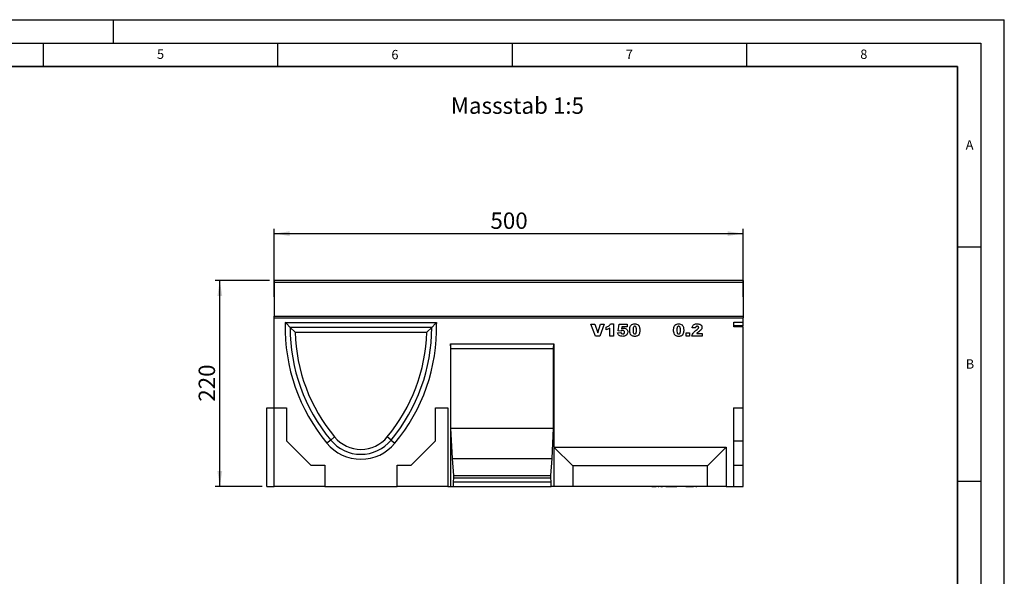
# Model space of a CAD drawing. Units: millimetres. Extents: x 0 to 420, y 0 to 297.
# Drawn here: x 210 to 420, y 178 to 297 of the extents above; entities that cross this region are included whole.
import ezdxf

# ---------------------------------------------------------------- set-up
doc = ezdxf.new("R2010")
doc.units = ezdxf.units.MM
doc.layers.add('LINIEN-DICK', color=7, linetype='Continuous', lineweight=35)
for name, color, linetype in [('LINIEN-DÜNN', 7, 'Continuous'), ('SLD-0', 179, 'Continuous'), ('VORLAGE_TEXT', 7, 'Continuous')]:
    doc.layers.add(name, color=color, linetype=linetype)
doc.styles.add('SLDTEXTSTYLE0', font='TXT', dxfattribs={"width": 0.605})
doc.styles.add('SLDTEXTSTYLE2', font='TXT', dxfattribs={"width": 0.75})
doc.dimstyles.new('SLDDIMSTYLE3', dxfattribs={"dimtxt": 3.5, "dimasz": 3.302, "dimexe": 0, "dimexo": 0.0625, "dimgap": 0.875, "dimtad": 1, "dimlfac": 5, "dimrnd": 1e-09, "dimzin": 12, "dimdsep": 46, "dimtxsty": 'SLDTEXTSTYLE2', "dimsah": 1, "dimcen": 0.09, "dimadec": 0, "dimazin": 3, "dimtfac": 1, "dimtofl": 0, "dimtmove": 0, "dimatfit": 3, "dimfxl": 0, "dimfrac": 2, "dimtolj": 1, "dimtzin": 12, "dimarcsym": 0})

# ---------------------------------------------------------------- blocks, each defined once
blk = doc.blocks.new('_D_8')
at = {"layer": 'SLD-0'}
for p, q in [((264.28, 237.84), (264.28, 252.34)), ((364.28, 237.84), (364.28, 252.34)), ((264.28, 251.34), (364.28, 251.34))]:
    blk.add_line(p, q, dxfattribs=at)
for points in [[(264.28, 251.34), (267.58, 250.83), (267.58, 251.84)], [(364.28, 251.34), (360.98, 251.84), (360.98, 250.83)]]:
    blk.add_solid(points, dxfattribs=at)
at = {"layer": 'SLD-0', "insert": (310.4, 255.85), "char_height": 3.5, "attachment_point": 1, "style": 'SLDTEXTSTYLE2'}
blk.add_mtext('500', dxfattribs=at)
blk = doc.blocks.new('_D_9')
at = {"layer": 'SLD-0'}
for p, q in [((263.28, 241.34), (251.68, 241.34)), ((252.68, 197.34), (252.68, 241.34)), ((261.68, 197.34), (251.68, 197.34))]:
    blk.add_line(p, q, dxfattribs=at)
for points in [[(252.68, 241.34), (252.17, 238.03), (253.19, 238.03)], [(252.68, 197.34), (253.19, 200.64), (252.17, 200.64)]]:
    blk.add_solid(points, dxfattribs=at)
at = {"layer": 'SLD-0', "insert": (248.17, 215.46), "char_height": 3.5, "attachment_point": 1, "rotation": 90, "style": 'SLDTEXTSTYLE2'}
blk.add_mtext('220', dxfattribs=at)

msp = doc.modelspace()

# ---------------------------------------------------------------- linework, layer by layer
at = {"color": 7, "linetype": 'Continuous', "lineweight": 25}
for p, q in [((364.2794, 241.3366), (264.2794, 241.3366)), ((264.2794, 241.3366), (264.2794, 240.9366)), ((364.2794, 240.9366), (264.2794, 240.9366)), ((264.2794, 240.9366), (264.2794, 233.7464)), ((364.2794, 241.3366), (364.2794, 240.9366)), ((364.2794, 240.9366), (364.2794, 233.7464)), ((264.2794, 233.7464), (364.2794, 233.7464)), ((264.2794, 233.3368), (264.2794, 233.7464)), ((264.2794, 214.1368), (264.2794, 233.3368)), ((264.2794, 233.3368), (364.2794, 233.3368)), ((364.2794, 233.7464), (364.2794, 233.3368)), ((364.2794, 232.4402), (364.2794, 233.3368)), ((266.6384, 232.3828), (298.9184, 232.3828)), ((266.6384, 232.3828), (266.6384, 232.1368)), ((266.8873, 232.1338), (266.6384, 232.3828)), ((266.8873, 232.1338), (266.6384, 232.1368)), ((266.8873, 232.1338), (267.6779, 231.3328)), ((297.8789, 231.3328), (267.6779, 231.3328)), ((267.6779, 231.3328), (268.7402, 230.2828)), ((297.8789, 231.3328), (296.8166, 230.2828)), ((298.6695, 232.1338), (297.8789, 231.3328)), ((298.6695, 232.1338), (298.9184, 232.3828)), ((298.6695, 232.1338), (298.9184, 232.1368)), ((298.9184, 232.3828), (298.9184, 232.1368)), ((331.8455, 232.0368), (332.6897, 232.0368)), ((332.8342, 229.4368), (331.8455, 232.0368)), ((332.6897, 232.0368), (333.2806, 230.1659)), ((333.2806, 230.1659), (333.8625, 232.0368)), ((334.6819, 232.0368), (333.7106, 229.4368)), ((333.8625, 232.0368), (334.6819, 232.0368)), ((335.0938, 230.7874), (335.0938, 231.3952)), ((335.8705, 229.4368), (335.8705, 231.1752)), ((336.0055, 232.0705), (336.6133, 232.0705)), ((336.6133, 232.0705), (336.6133, 229.4368)), ((337.6331, 230.5722), (337.8694, 232.0368)), ((337.8694, 232.0368), (339.5577, 232.0368)), ((338.425, 231.429), (338.3559, 231.0301)), ((339.5577, 231.429), (338.425, 231.429)), ((339.5577, 232.0368), (339.5577, 231.429)), ((354.138, 231.1926), (353.4289, 231.248)), ((362.2794, 232.4402), (364.2794, 232.4402)), ((362.2794, 231.4139), (362.2794, 232.4402)), ((364.2794, 231.6322), (362.2794, 231.6322)), ((364.2794, 231.4139), (362.2794, 231.4139)), ((364.2794, 231.6322), (364.2794, 232.4402)), ((364.2794, 214.1368), (364.2794, 231.4139)), ((268.7402, 230.2828), (296.8166, 230.2828)), ((333.7106, 229.4368), (332.8342, 229.4368)), ((336.6133, 229.4368), (335.8705, 229.4368)), ((337.5318, 230.1459), (338.2409, 230.2134)), ((338.2509, 230.4993), (337.6331, 230.5722)), ((352.139, 230.1796), (352.8481, 230.1796)), ((352.139, 229.4368), (352.139, 230.1796)), ((352.8481, 229.4368), (352.139, 229.4368)), ((352.8481, 230.1796), (352.8481, 229.4368)), ((355.5562, 229.4368), (353.3614, 229.4368)), ((354.406, 230.0446), (355.5562, 230.0446)), ((355.5562, 230.0446), (355.5562, 229.4368)), ((301.885, 227.8368), (323.9398, 227.8368)), ((301.885, 227.8368), (301.885, 197.3368)), ((301.9725, 226.8368), (301.885, 227.8368)), ((301.9725, 226.8368), (323.8523, 226.8368)), ((301.9725, 209.8368), (301.9725, 226.8368)), ((323.8523, 226.8368), (323.9398, 227.8368)), ((323.8523, 209.8368), (323.8523, 226.8368)), ((323.9398, 227.8368), (323.9398, 205.7368)), ((262.6794, 214.1368), (264.2794, 214.1368)), ((262.6794, 197.3368), (262.6794, 214.1368)), ((264.2794, 197.3368), (264.2794, 214.1368)), ((264.2794, 214.1368), (266.8794, 214.1368)), ((266.8794, 214.1368), (266.8794, 207.1368)), ((298.6794, 207.1368), (298.6794, 214.1368)), ((298.6794, 214.1368), (301.2794, 214.1368)), ((301.2794, 214.1368), (301.2794, 197.3368)), ((362.2494, 214.1368), (364.2794, 214.1368)), ((362.2494, 214.1368), (362.2494, 197.3368)), ((364.2794, 207.1368), (364.2794, 214.1368)), ((276.3519, 207.2778), (277.1616, 207.9463)), ((289.2049, 207.2778), (288.3952, 207.9463)), ((302.2874, 203.3368), (301.9725, 209.8368)), ((301.9725, 209.8368), (323.8523, 209.8368)), ((323.5373, 203.3368), (323.8523, 209.8368)), ((266.8794, 207.1368), (272.0794, 201.9368)), ((276.3519, 207.2778), (275.5424, 206.6091)), ((289.2049, 207.2778), (290.0144, 206.6091)), ((293.4794, 201.9368), (298.6794, 207.1368)), ((362.2494, 207.1368), (364.2794, 207.1368)), ((364.2794, 201.9368), (364.2794, 207.1368)), ((323.9398, 205.7368), (323.9398, 197.3368)), ((327.9398, 201.7368), (323.9398, 205.7368)), ((323.9398, 205.7368), (360.6794, 205.7368)), ((356.6794, 201.7368), (360.6794, 205.7368)), ((360.6794, 205.7368), (360.6794, 197.3368)), ((272.0794, 201.9368), (275.0794, 201.9368)), ((275.0794, 201.9368), (275.0794, 197.3368)), ((290.4794, 197.3368), (290.4794, 201.9368)), ((290.4794, 201.9368), (293.4794, 201.9368)), ((302.5674, 199.7368), (302.2874, 203.3368)), ((302.2874, 203.3368), (323.5373, 203.3368)), ((323.2574, 199.7368), (323.5373, 203.3368)), ((327.9398, 201.7368), (327.9398, 197.3368)), ((356.6794, 201.7368), (327.9398, 201.7368)), ((356.6794, 197.3368), (356.6794, 201.7368)), ((362.2494, 201.9368), (364.2794, 201.9368)), ((364.2794, 197.3368), (364.2794, 201.9368)), ((302.5674, 199.2028), (302.5674, 199.7368)), ((302.5674, 199.7368), (323.2574, 199.7368)), ((323.2574, 199.2028), (323.2574, 199.7368)), ((302.4974, 198.3368), (302.5674, 199.2028)), ((302.4974, 197.3368), (302.4974, 198.3368)), ((302.4974, 198.3368), (323.3274, 198.3368)), ((302.5674, 199.2028), (323.2574, 199.2028)), ((323.3274, 198.3368), (323.2574, 199.2028)), ((323.3274, 197.3368), (323.3274, 198.3368)), ((262.6794, 197.3368), (264.2794, 197.3368)), ((275.0794, 197.3368), (264.2794, 197.3368)), ((275.0794, 197.3368), (290.4794, 197.3368)), ((301.2794, 197.3368), (290.4794, 197.3368)), ((301.2794, 197.3368), (301.885, 197.3368)), ((301.885, 197.3368), (302.4974, 197.3368)), ((302.4974, 197.3368), (323.3274, 197.3368)), ((323.9398, 197.3368), (323.3274, 197.3368)), ((327.9398, 197.3368), (323.9398, 197.3368)), ((356.6794, 197.3368), (327.9398, 197.3368)), ((344.8503, 197.3368), (344.8503, 197.2968)), ((344.9011, 197.2968), (344.8503, 197.2968)), ((344.9011, 197.3368), (344.9011, 197.2968)), ((345.0812, 197.2968), (344.9011, 197.2968)), ((345.0812, 197.2968), (345.0812, 197.3368)), ((345.0812, 197.2968), (345.1319, 197.2968)), ((345.1319, 197.3368), (345.1319, 197.2968)), ((345.7598, 197.2968), (345.1319, 197.2968)), ((345.7598, 197.3368), (345.7598, 197.2968)), ((345.8497, 197.3368), (345.8497, 197.2918)), ((346.1471, 197.3368), (346.1471, 197.2968)), ((346.3293, 197.2968), (346.1471, 197.2968)), ((346.3293, 197.3368), (346.3293, 197.2968)), ((346.5037, 197.3368), (346.5037, 197.2968)), ((346.7503, 197.2968), (346.7503, 197.3368)), ((346.9676, 197.2968), (346.7503, 197.2968)), ((346.9676, 197.3368), (346.9676, 197.2968)), ((347.1128, 197.2968), (346.9676, 197.2968)), ((347.0093, 197.2968), (347.0093, 197.2918)), ((347.1128, 197.3368), (347.1128, 197.2968)), ((347.211, 197.3368), (347.211, 197.2918)), ((347.808, 197.3368), (347.808, 197.2968)), ((348.2118, 197.2968), (347.808, 197.2968)), ((348.2118, 197.3368), (348.2118, 197.2968)), ((348.5352, 197.2968), (348.2118, 197.2968)), ((348.5352, 197.3368), (348.5352, 197.2968)), ((348.6732, 197.2968), (348.5352, 197.2968)), ((348.6732, 197.3368), (348.6732, 197.2968)), ((348.7055, 197.2968), (348.6732, 197.2968)), ((348.7055, 197.2968), (348.7055, 197.3368)), ((349.207, 197.2968), (348.7055, 197.2968)), ((349.207, 197.3368), (349.207, 197.2968)), ((349.3359, 197.2968), (349.207, 197.2968)), ((349.3359, 197.3368), (349.3359, 197.2968)), ((350.1399, 197.2968), (349.3359, 197.2968)), ((350.1399, 197.3368), (350.1399, 197.2968)), ((350.2402, 197.3368), (350.2402, 197.2918)), ((351.2902, 197.3368), (351.2902, 197.2968)), ((352.0527, 197.3368), (352.0527, 197.2968)), ((352.0538, 197.2918), (352.0538, 197.3368)), ((352.509, 197.2968), (352.0771, 197.2968)), ((352.509, 197.3368), (352.509, 197.2968)), ((352.6089, 197.2968), (352.509, 197.2968)), ((352.6089, 197.3368), (352.6089, 197.2968)), ((353.0907, 197.2968), (352.6089, 197.2968)), ((353.0907, 197.3368), (353.0907, 197.2968)), ((353.1932, 197.2968), (353.0907, 197.2968)), ((353.0931, 197.2968), (353.0931, 197.2918)), ((353.1932, 197.3368), (353.1932, 197.2968)), ((353.5898, 197.2968), (353.1932, 197.2968)), ((353.5898, 197.3368), (353.5898, 197.2968)), ((353.6857, 197.2968), (353.5898, 197.2968)), ((353.6857, 197.3368), (353.6857, 197.2968)), ((354.2067, 197.3368), (354.2067, 197.2968)), ((354.4539, 197.2968), (354.2067, 197.2968)), ((354.4539, 197.3368), (354.4539, 197.2968)), ((360.6794, 197.3368), (356.6794, 197.3368)), ((360.6794, 197.3368), (362.2494, 197.3368)), ((362.2494, 197.3368), (364.2794, 197.3368))]:
    msp.add_line(p, q, dxfattribs=at)
for centre, radius, start, end in [((305.0938, 231.2332), 38.466, 178.654022, 219.803275), ((305.0938, 231.2332), 37.416, 179.847556, 219.810151), ((260.463, 231.2332), 37.416, 320.189849, 0.152444), ((260.463, 231.2332), 38.466, 320.196725, 1.345978), ((305.0938, 231.2332), 36.366, 181.497634, 219.817793), ((260.463, 231.2332), 36.366, 320.182207, 358.502366), ((282.7784, 212.5368), 7.254, 219.258267, 320.741733), ((282.7784, 212.5368), 9.354, 219.324183, 320.675817), ((282.7784, 212.5368), 8.304, 219.294586, 320.705414)]:
    msp.add_arc(centre, radius, start, end, dxfattribs=at)
for points, knots in [([(335.0938, 231.3952), (335.1975, 231.4298), (335.4047, 231.499), (335.6715, 231.6503), (335.8763, 231.8472), (335.9625, 231.9961), (336.0055, 232.0705)], [0, 0, 0, 0, 0.280255676, 0.560069485, 0.780035392, 1, 1, 1, 1]), ([(335.8705, 231.1752), (335.7357, 231.0821), (335.4948, 230.9157), (335.2164, 230.8266), (335.0938, 230.7874)], [0, 0, 0, 0, 0.55964783, 1, 1, 1, 1]), ([(338.3559, 231.0301), (338.4391, 231.0701), (338.5877, 231.1416), (338.7517, 231.1536), (338.8238, 231.1588)], [0, 0, 0, 0, 0.56003551, 1, 1, 1, 1]), ([(338.8238, 231.1588), (338.9493, 231.1485), (339.1998, 231.128), (339.4928, 230.9178), (339.6682, 230.6404), (339.6846, 230.4437), (339.6928, 230.3453)], [0, 0, 0, 0, 0.2802109, 0.55953769, 0.77962272, 1, 1, 1, 1]), ([(340.1047, 230.7473), (340.1081, 230.8712), (340.1147, 231.1189), (340.1869, 231.4845), (340.3812, 231.8391), (340.766, 232.0469), (341.0571, 232.0626), (341.2032, 232.0705)], [0, 0, 0, 0, 0.1874667, 0.3746778, 0.56073842, 0.77962671, 1, 1, 1, 1]), ([(341.1784, 231.564), (341.1362, 231.5603), (341.0518, 231.5529), (340.9105, 231.4488), (340.8173, 231.1566), (340.8152, 230.9066), (340.8138, 230.7394)], [0, 0, 0, 0, 0.12494573, 0.24960215, 0.49818768, 1, 1, 1, 1]), ([(341.5567, 230.7204), (341.5562, 230.8923), (341.5553, 231.1492), (341.4526, 231.4456), (341.3082, 231.5522), (341.2217, 231.5601), (341.1784, 231.564)], [0, 0, 0, 0, 0.50188626, 0.75034934, 0.87505985, 1, 1, 1, 1]), ([(341.2032, 232.0705), (341.3283, 232.0654), (341.5778, 232.055), (341.8961, 231.8908), (342.1045, 231.6391), (342.1628, 231.4516), (342.1919, 231.3578)], [0, 0, 0, 0, 0.28047547, 0.55956549, 0.77964098, 1, 1, 1, 1]), ([(342.1919, 231.3578), (342.2159, 231.2467), (342.2587, 231.0483), (342.2636, 230.8455), (342.2658, 230.7563)], [0, 0, 0, 0, 0.55991482, 1, 1, 1, 1]), ([(349.4647, 230.7473), (349.4681, 230.8712), (349.4747, 231.1189), (349.5469, 231.4845), (349.7412, 231.8391), (350.126, 232.0469), (350.4171, 232.0626), (350.5632, 232.0705)], [0, 0, 0, 0, 0.1874667, 0.3746778, 0.56073842, 0.77962671, 1, 1, 1, 1]), ([(350.5384, 231.564), (350.4962, 231.5603), (350.4118, 231.5529), (350.2705, 231.4488), (350.1773, 231.1566), (350.1752, 230.9066), (350.1738, 230.7394)], [0, 0, 0, 0, 0.12494573, 0.24960215, 0.49818768, 1, 1, 1, 1]), ([(350.9167, 230.7204), (350.9162, 230.8923), (350.9153, 231.1492), (350.8126, 231.4456), (350.6682, 231.5522), (350.5817, 231.5601), (350.5384, 231.564)], [0, 0, 0, 0, 0.50188626, 0.75034934, 0.87505985, 1, 1, 1, 1]), ([(350.5632, 232.0705), (350.6883, 232.0654), (350.9378, 232.055), (351.2561, 231.8908), (351.4645, 231.6391), (351.5228, 231.4516), (351.5519, 231.3578)], [0, 0, 0, 0, 0.28047547, 0.55956549, 0.77964098, 1, 1, 1, 1]), ([(351.5519, 231.3578), (351.5759, 231.2467), (351.6187, 231.0483), (351.6236, 230.8455), (351.6258, 230.7563)], [0, 0, 0, 0, 0.55991482, 1, 1, 1, 1]), ([(353.4289, 231.248), (353.445, 231.34), (353.4772, 231.5237), (353.6035, 231.7805), (353.8401, 231.9713), (354.1459, 232.0618), (354.3656, 232.0676), (354.4757, 232.0705)], [0, 0, 0, 0, 0.18707817, 0.37345166, 0.55975726, 0.77944187, 1, 1, 1, 1]), ([(354.4941, 231.564), (354.4402, 231.5591), (354.3325, 231.5493), (354.1788, 231.4151), (354.1535, 231.2771), (354.138, 231.1926)], [0, 0, 0, 0, 0.28054954, 0.55944827, 1, 1, 1, 1]), ([(354.301, 230.7093), (354.4201, 230.7962), (354.5858, 230.9172), (354.7747, 231.112), (354.8005, 231.2271), (354.8133, 231.2844)], [0, 0, 0, 0, 0.56161271, 0.78177479, 1, 1, 1, 1]), ([(354.4757, 232.0705), (354.6119, 232.0674), (354.8832, 232.0612), (355.2475, 231.9219), (355.4825, 231.6413), (355.5091, 231.4273), (355.5224, 231.3203)], [0, 0, 0, 0, 0.28151956, 0.56067255, 0.78035743, 1, 1, 1, 1]), ([(354.8133, 231.2844), (354.8068, 231.3287), (354.7937, 231.4173), (354.7014, 231.5071), (354.5986, 231.5576), (354.529, 231.5619), (354.4941, 231.564)], [0, 0, 0, 0, 0.278912337, 0.558592187, 0.779141623, 1, 1, 1, 1]), ([(355.5224, 231.3203), (355.5083, 231.2109), (355.4802, 230.9919), (355.2403, 230.6689), (355.0127, 230.5044), (354.8735, 230.4039)], [0, 0, 0, 0, 0.27913432, 0.55896665, 1, 1, 1, 1]), ([(338.6255, 229.403), (338.4901, 229.4077), (338.2202, 229.4169), (337.8665, 229.5752), (337.6324, 229.8427), (337.5653, 230.0447), (337.5318, 230.1459)], [0, 0, 0, 0, 0.280687157, 0.559716684, 0.779555088, 1, 1, 1, 1]), ([(338.2409, 230.2134), (338.254, 230.1653), (338.2803, 230.0692), (338.3828, 229.9694), (338.5003, 229.9172), (338.5781, 229.9121), (338.617, 229.9095)], [0, 0, 0, 0, 0.27995258, 0.55904591, 0.77947216, 1, 1, 1, 1]), ([(338.4123, 230.6101), (338.3797, 230.593), (338.3214, 230.5625), (338.2724, 230.5186), (338.2509, 230.4993)], [0, 0, 0, 0, 0.55961448, 1, 1, 1, 1]), ([(338.6165, 230.6524), (338.5772, 230.6501), (338.5069, 230.6461), (338.4412, 230.6211), (338.4123, 230.6101)], [0, 0, 0, 0, 0.55982498, 1, 1, 1, 1]), ([(338.9837, 230.2841), (338.981, 230.3401), (338.9755, 230.4514), (338.8792, 230.5832), (338.7473, 230.6447), (338.6601, 230.6498), (338.6165, 230.6524)], [0, 0, 0, 0, 0.28068235, 0.55843229, 0.77889651, 1, 1, 1, 1]), ([(338.617, 229.9095), (338.6726, 229.9148), (338.7835, 229.9254), (338.9149, 230.0211), (338.9767, 230.1534), (338.9814, 230.2405), (338.9837, 230.2841)], [0, 0, 0, 0, 0.28024208, 0.55932734, 0.77921521, 1, 1, 1, 1]), ([(339.6928, 230.3453), (339.6722, 230.1957), (339.6309, 229.8971), (339.3425, 229.5646), (338.9789, 229.4185), (338.7434, 229.4082), (338.6255, 229.403)], [0, 0, 0, 0, 0.27966471, 0.55853392, 0.7788359, 1, 1, 1, 1]), ([(340.3068, 229.8114), (340.2375, 229.9792), (340.1133, 230.2798), (340.1074, 230.6041), (340.1047, 230.7473)], [0, 0, 0, 0, 0.55849879, 1, 1, 1, 1]), ([(341.1837, 229.403), (341.089, 229.4062), (340.8999, 229.4127), (340.6445, 229.4922), (340.442, 229.6332), (340.3519, 229.752), (340.3068, 229.8114)], [0, 0, 0, 0, 0.280310727, 0.559888577, 0.779921449, 1, 1, 1, 1]), ([(340.8138, 230.7394), (340.8148, 230.571), (340.8163, 230.3191), (340.9191, 230.0327), (341.0556, 229.9227), (341.1403, 229.9139), (341.1826, 229.9095)], [0, 0, 0, 0, 0.50174567, 0.75042377, 0.87517189, 1, 1, 1, 1]), ([(341.1826, 229.9095), (341.2244, 229.9137), (341.3079, 229.922), (341.4134, 229.9976), (341.481, 230.104), (341.5575, 230.3429), (341.557, 230.5527), (341.5567, 230.7204)], [0, 0, 0, 0, 0.12474578, 0.24940757, 0.37435535, 0.49957792, 1, 1, 1, 1]), ([(342.2658, 230.7563), (342.2624, 230.6314), (342.2557, 230.3816), (342.1839, 230.0138), (342.0289, 229.692), (341.7638, 229.497), (341.4778, 229.4147), (341.2818, 229.4069), (341.1837, 229.403)], [0, 0, 0, 0, 0.18711741, 0.37403908, 0.56018503, 0.70637362, 0.85304633, 1, 1, 1, 1]), ([(349.6668, 229.8114), (349.5975, 229.9792), (349.4733, 230.2798), (349.4674, 230.6041), (349.4647, 230.7473)], [0, 0, 0, 0, 0.55849879, 1, 1, 1, 1]), ([(350.5437, 229.403), (350.449, 229.4062), (350.2599, 229.4127), (350.0045, 229.4922), (349.802, 229.6332), (349.7119, 229.752), (349.6668, 229.8114)], [0, 0, 0, 0, 0.28031073, 0.55988858, 0.77992145, 1, 1, 1, 1]), ([(350.1738, 230.7394), (350.1748, 230.571), (350.1763, 230.3191), (350.2791, 230.0327), (350.4156, 229.9227), (350.5003, 229.9139), (350.5426, 229.9095)], [0, 0, 0, 0, 0.501745667, 0.750423775, 0.875171894, 1, 1, 1, 1]), ([(350.5426, 229.9095), (350.5844, 229.9137), (350.6679, 229.922), (350.7734, 229.9976), (350.841, 230.104), (350.9175, 230.3429), (350.917, 230.5527), (350.9167, 230.7204)], [0, 0, 0, 0, 0.12474578, 0.24940757, 0.37435535, 0.49957792, 1, 1, 1, 1]), ([(351.6258, 230.7563), (351.6224, 230.6314), (351.6157, 230.3816), (351.5439, 230.0138), (351.3889, 229.692), (351.1238, 229.497), (350.8378, 229.4147), (350.6418, 229.4069), (350.5437, 229.403)], [0, 0, 0, 0, 0.18711741, 0.374039081, 0.560185034, 0.706373624, 0.853046335, 1, 1, 1, 1]), ([(353.3614, 229.4368), (353.3938, 229.5868), (353.4586, 229.887), (353.7937, 230.3323), (354.1085, 230.5662), (354.301, 230.7093)], [0, 0, 0, 0, 0.27955817, 0.55924993, 1, 1, 1, 1]), ([(354.8735, 230.4039), (354.8179, 230.3665), (354.7265, 230.3049), (354.6007, 230.2167), (354.5008, 230.1335), (354.4376, 230.0742), (354.406, 230.0446)], [0, 0, 0, 0, 0.3400225, 0.56003033, 0.78000434, 1, 1, 1, 1])]:
    msp.add_open_spline(points, degree=3, knots=knots, dxfattribs=at)
at = {"layer": 'LINIEN-DICK'}
for p, q in [((410, 287), (20, 287)), ((410, 5), (410, 287))]:
    msp.add_line(p, q, dxfattribs=at)
at = {"layer": 'LINIEN-DÜNN'}
for p, q in [((0, 297), (420, 297)), ((230, 292), (230, 297)), ((420, 0), (420, 297)), ((15, 292), (415, 292)), ((215, 292), (215, 287)), ((265, 292), (265, 287)), ((315, 292), (315, 287)), ((365, 292), (365, 287)), ((415, 292), (415, 5)), ((410, 248.5), (415, 248.5)), ((410, 198.5), (415, 198.5))]:
    msp.add_line(p, q, dxfattribs=at)

# ---------------------------------------------------------------- texts
at = {"layer": 'SLD-0', "insert": (301.9466, 280.4039), "char_height": 3.5, "attachment_point": 1, "style": 'SLDTEXTSTYLE2'}
msp.add_mtext('Massstab 1:5', dxfattribs=at)
at = {"layer": 'VORLAGE_TEXT', "char_height": 2, "attachment_point": 2, "style": 'SLDTEXTSTYLE0'}
for s, insert in [('5', (240.0418, 290.6369)), ('6', (290.0344, 290.5429)), ('7', (340.0216, 290.5954)), ('8', (390.0377, 290.6215)), ('A', (412.5951, 271.2798)), ('B', (412.6717, 224.5121))]:
    msp.add_mtext(s, dxfattribs=dict(at, insert=insert))

# ---------------------------------------------------------------- dimensions: what is measured, and where the dimension line sits
at = {"layer": 'SLD-0'}
dim = msp.add_linear_dim(base=(364.2794, 251.3366), p1=(264.2794, 236.8368), p2=(364.2794, 236.8368), dimstyle='SLDDIMSTYLE3', dxfattribs=at)
dim.commit()
dim.dimension.update_dxf_attribs({"geometry": '_D_8', "text_midpoint": (314.2794, 251.3366), "dimtype": 160})
dim = msp.add_linear_dim(base=(252.6794, 241.3366), p1=(262.6794, 197.3368), p2=(264.2794, 241.3366), angle=90, dimstyle='SLDDIMSTYLE3', dxfattribs=at)
dim.commit()
dim.dimension.update_dxf_attribs({"geometry": '_D_9', "text_midpoint": (252.6794, 219.3367), "dimtype": 160})

doc.saveas('drawing.dxf')
